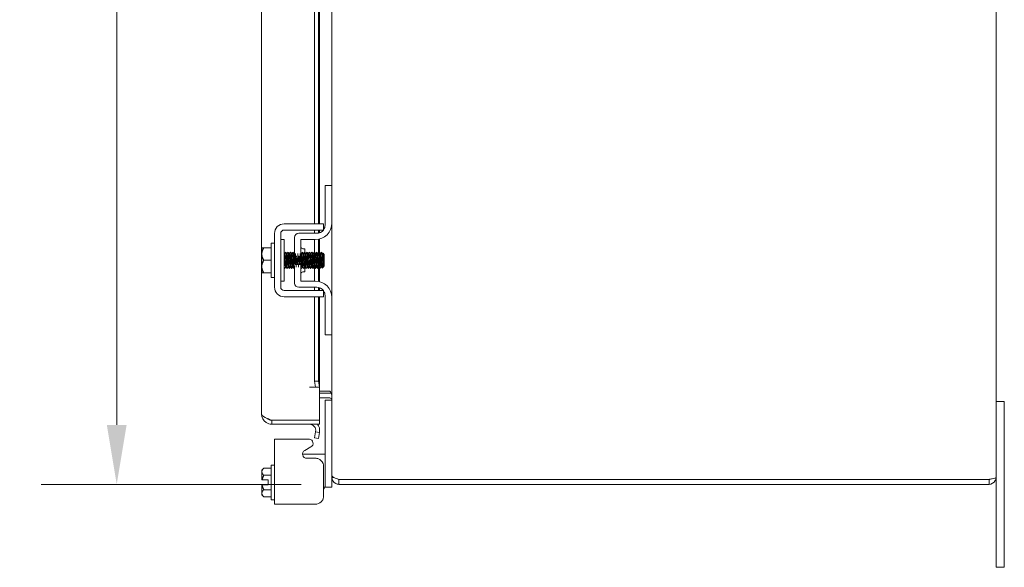
# Model space of a CAD drawing. Units: inches. Extents: x 5 to 150, y 5 to 93.
# Drawn here: x 73 to 88, y 45 to 54 of the extents above; entities that cross this region are included whole.
import ezdxf

# ---------------------------------------------------------------- set-up
doc = ezdxf.new("R2010")
doc.units = ezdxf.units.IN
doc.header["$LTSCALE"] = 9.090909
doc.header["$MEASUREMENT"] = 0
doc.layers.add('Dimension (ANSI)', color=7, linetype='Continuous', lineweight=5)
doc.layers.add('Visible (ANSI)', color=7, linetype='Continuous', lineweight=5)
doc.styles.add('ROMANS', font='romans.shx')
doc.dimstyles.new('Default (ANSI)', dxfattribs={"dimscale": 9.090909, "dimtxt": 0.09, "dimasz": 0.098425, "dimexe": 0.125, "dimexo": 0.0625, "dimgap": 0.031496, "dimtad": 0, "dimtih": 1, "dimtoh": 1, "dimrnd": 1e-08, "dimzin": 0, "dimdsep": 46, "dimtxsty": 'ROMANS', "dimcen": 0.09, "dimdle": 0.393701, "dimclrd": 256, "dimclre": 256, "dimclrt": 256, "dimadec": 0, "dimazin": 0, "dimtfac": 1, "dimtofl": 0, "dimtmove": 0, "dimatfit": 3, "dimfxl": 1, "dimtolj": 1, "dimtzin": 0, "dimlwd": -1, "dimlwe": -1, "dimarcsym": 0})

# ---------------------------------------------------------------- blocks, each defined once
blk = doc.blocks.new('*D28')
at = {"layer": 'Defpoints', "color": 0, "transparency": 16777216}
for p in [(74.198, 62.871), (76.208, 62.871), (77.544, 46.559)]:
    blk.add_point(p, dxfattribs=at)
at = {"layer": 'Dimension (ANSI)', "transparency": 16777216}
for p, q in [((75.64, 62.871), (73.062, 62.871)), ((74.198, 61.977), (74.198, 55.411)), ((74.198, 47.454), (74.198, 54.02)), ((76.976, 46.559), (73.062, 46.559))]:
    blk.add_line(p, q, dxfattribs=at)
for points in [[(74.049, 61.977), (74.347, 61.977), (74.198, 62.871)], [(74.049, 47.454), (74.347, 47.454), (74.198, 46.559)]]:
    blk.add_solid(points, dxfattribs=at)
at = {"layer": 'Dimension (ANSI)', "transparency": 16777216, "insert": (72.737, 55.124), "char_height": 0.8182, "attachment_point": 1, "style": 'ROMANS'}
blk.add_mtext('\\A1;16.31', dxfattribs=at)

msp = doc.modelspace()

# ---------------------------------------------------------------- linework, layer by layer
at = {"layer": 'Visible (ANSI)'}
for p, q in [((87.4388, 70.4537), (87.4388, 46.6642)), ((76.3789, 47.6179), (76.3789, 62.4321)), ((77.177, 50.4839), (77.177, 58.0089)), ((77.2351, 50.4839), (77.2351, 58.0089)), ((77.2539, 58.0089), (77.2539, 50.4839)), ((77.4388, 51.0589), (77.4388, 57.4339)), ((77.4388, 51.0589), (77.3348, 51.0589)), ((77.3348, 51.0289), (77.3348, 51.0589)), ((77.3348, 50.4654), (77.3348, 51.0289)), ((77.4388, 51.0589), (77.4388, 51.0289)), ((77.4388, 51.0289), (77.4388, 50.4964)), ((76.7206, 50.4839), (77.1878, 50.4839)), ((77.3138, 50.3899), (77.3138, 50.4839)), ((77.4388, 49.3714), (77.4388, 50.4964)), ((76.5736, 49.5309), (76.5736, 50.3369)), ((76.6676, 49.5309), (76.6676, 50.3369)), ((76.7206, 50.3899), (77.1878, 50.3899)), ((76.8758, 50.2779), (76.8758, 50.0031)), ((77.2098, 50.3404), (76.9383, 50.3404)), ((77.177, 50.3404), (77.177, 50.3899)), ((77.2351, 50.343), (77.2351, 50.3899)), ((77.2539, 50.3899), (77.2539, 50.3485)), ((76.3836, 50.1176), (76.3836, 50.0277)), ((76.4126, 50.1214), (76.5236, 50.1214)), ((76.5236, 49.6739), (76.5236, 50.1939)), ((76.5236, 50.1939), (76.5736, 50.1939)), ((76.7176, 50.2464), (76.6676, 50.2464)), ((76.7176, 49.6214), (76.7176, 50.2464)), ((76.9698, 50.0187), (76.9698, 50.2464)), ((76.9698, 50.2464), (77.1888, 50.2464)), ((77.177, 50.0504), (77.177, 50.2464)), ((77.2351, 50.0452), (77.2351, 50.2508)), ((77.2539, 50.2551), (77.2539, 50.041)), ((76.3836, 50.0277), (76.3836, 49.8402)), ((76.7284, 50.0332), (76.7227, 50.0332)), ((76.7641, 50.0332), (76.7584, 50.0332)), ((76.7998, 50.0332), (76.7941, 50.0332)), ((76.8355, 50.0332), (76.8298, 50.0332)), ((76.8712, 50.0332), (76.8655, 50.0332)), ((76.9784, 50.0332), (76.9727, 50.0332)), ((77.0011, 50.1089), (77.0323, 50.1089)), ((77.0141, 50.0332), (77.0084, 50.0332)), ((77.0323, 50.1089), (77.0323, 50.0536)), ((77.0498, 50.0332), (77.0441, 50.0332)), ((77.0855, 50.0332), (77.0798, 50.0332)), ((77.1212, 50.0332), (77.1155, 50.0332)), ((77.1569, 50.0332), (77.1513, 50.0332)), ((77.1926, 50.0332), (77.187, 50.0332)), ((77.2284, 50.0332), (77.2227, 50.0332)), ((77.2641, 50.0332), (77.2584, 50.0332)), ((77.2998, 50.0332), (77.2941, 50.0332)), ((77.3236, 50.0239), (77.3051, 50.0424)), ((77.3236, 49.8439), (77.3236, 50.0239)), ((76.3836, 49.8402), (76.3836, 49.7502)), ((76.4126, 49.9339), (76.5236, 49.9339)), ((76.7459, 49.8347), (76.7403, 49.8347)), ((76.7816, 49.8347), (76.776, 49.8347)), ((76.8174, 49.8347), (76.8117, 49.8347)), ((76.8531, 49.8347), (76.8474, 49.8347)), ((76.8758, 49.8573), (76.8758, 49.5899)), ((76.9698, 49.6214), (76.9698, 49.8356)), ((76.9959, 49.8347), (76.9903, 49.8347)), ((77.0316, 49.8347), (77.026, 49.8347)), ((77.0323, 49.8337), (77.0323, 49.7589)), ((77.0674, 49.8347), (77.0617, 49.8347)), ((77.1031, 49.8347), (77.0974, 49.8347)), ((77.1388, 49.8347), (77.1331, 49.8347)), ((77.1745, 49.8347), (77.1688, 49.8347)), ((77.177, 49.6214), (77.177, 49.8305)), ((77.2102, 49.8347), (77.2045, 49.8347)), ((77.2351, 49.6171), (77.2351, 49.8253)), ((77.2459, 49.8347), (77.2403, 49.8347)), ((77.2539, 49.821), (77.2539, 49.6128)), ((77.2816, 49.8347), (77.276, 49.8347)), ((77.308, 49.8284), (77.2938, 49.8141)), ((77.312, 49.8347), (77.3093, 49.8301)), ((77.3144, 49.8347), (77.3117, 49.8347)), ((77.3144, 49.8507), (77.3144, 49.8347)), ((77.3236, 49.8439), (77.3144, 49.8347)), ((76.4126, 49.7464), (76.5236, 49.7464)), ((76.5236, 49.6739), (76.5736, 49.6739)), ((77.0011, 49.7589), (77.0323, 49.7589)), ((76.7176, 49.6214), (76.6676, 49.6214)), ((77.2098, 49.5274), (76.9383, 49.5274)), ((77.1888, 49.6214), (76.9698, 49.6214)), ((77.177, 49.4779), (77.177, 49.5274)), ((77.2351, 49.4779), (77.2351, 49.5248)), ((77.1878, 49.4779), (76.7206, 49.4779)), ((77.1878, 49.3839), (76.7206, 49.3839)), ((77.177, 48.1149), (77.177, 49.3839)), ((77.2351, 48.1149), (77.2351, 49.3839)), ((77.2539, 49.5194), (77.2539, 49.4779)), ((77.2539, 49.3839), (77.2539, 48.0249)), ((77.3138, 49.3839), (77.3138, 49.4779)), ((77.3348, 48.8389), (77.3348, 49.4024)), ((77.4388, 49.3714), (77.4388, 48.8389)), ((77.3348, 48.8089), (77.3348, 48.8389)), ((77.3348, 48.8089), (77.4388, 48.8089)), ((77.4388, 48.8389), (77.4388, 48.8089)), ((77.4388, 46.6903), (77.4388, 48.8089)), ((77.2351, 48.1149), (77.177, 48.1149)), ((77.177, 48.1149), (77.1926, 48.0249)), ((77.2507, 48.0249), (77.2351, 48.1149)), ((77.1009, 48.0249), (77.1011, 48.0249)), ((77.1009, 48.0247), (77.1009, 48.0249)), ((77.2539, 48.0247), (77.1009, 48.0247)), ((77.1926, 48.0249), (77.1011, 48.0249)), ((77.1926, 48.0249), (77.2507, 48.0249)), ((77.2516, 48.0249), (77.2507, 48.0249)), ((77.2516, 48.0249), (77.2539, 48.0249)), ((77.2539, 48.0247), (77.2539, 47.5249)), ((77.4075, 47.9601), (77.2539, 47.9601)), ((77.4075, 47.9339), (77.2539, 47.9339)), ((77.4075, 47.8599), (77.2539, 47.8599)), ((77.3348, 47.7987), (77.3348, 47.8287)), ((77.4388, 47.8287), (77.3348, 47.8287)), ((77.3348, 46.5457), (77.3348, 47.7987)), ((87.5638, 47.8089), (87.4388, 47.8089)), ((87.5638, 47.8089), (87.5638, 47.5589)), ((77.2539, 47.5249), (76.5316, 47.5249)), ((76.5316, 47.5242), (77.2539, 47.5242)), ((76.5316, 47.5242), (76.5316, 47.4652)), ((76.5316, 47.4652), (77.2539, 47.4652)), ((77.2539, 47.5242), (77.2539, 47.4652)), ((87.5638, 45.5589), (87.5638, 47.5589)), ((77.1926, 47.3503), (77.177, 47.2616)), ((77.1926, 47.3503), (77.1935, 47.3552)), ((77.2507, 47.34), (77.1926, 47.3503)), ((77.2351, 47.2514), (77.2507, 47.34)), ((77.2507, 47.34), (77.2516, 47.3449)), ((76.5736, 47.2401), (76.5736, 46.2602)), ((76.5736, 47.2401), (76.7206, 47.2401)), ((77.0987, 47.2401), (76.7206, 47.2401)), ((77.177, 47.2616), (77.2351, 47.2514)), ((77.2098, 47.0157), (76.9971, 47.0157)), ((77.0296, 47.0702), (77.1227, 47.1226)), ((77.3348, 47.0157), (77.2098, 47.0157)), ((77.1878, 46.9523), (77.0606, 46.9523)), ((76.3836, 46.7744), (76.4126, 46.8034)), ((76.3836, 46.7744), (76.3836, 46.7492)), ((76.3836, 46.7492), (76.3836, 46.6244)), ((76.4126, 46.8034), (76.5236, 46.8034)), ((76.5236, 46.3269), (76.5236, 46.8469)), ((76.5236, 46.8469), (76.5736, 46.8469)), ((77.3138, 46.3862), (77.3138, 46.8263)), ((76.4786, 46.6244), (76.3873, 46.6244)), ((76.4126, 46.6951), (76.5236, 46.6951)), ((76.4786, 46.5494), (76.4786, 46.6244)), ((77.4388, 46.6903), (77.4388, 46.6642)), ((77.4652, 46.6642), (77.4388, 46.6642)), ((77.4388, 46.5457), (77.4388, 46.6642)), ((87.3335, 46.6336), (77.544, 46.6336)), ((87.3335, 46.6329), (77.544, 46.6329)), ((77.544, 46.6329), (77.544, 46.5589)), ((77.544, 46.5589), (87.3335, 46.5589)), ((87.3335, 46.6329), (87.3335, 46.5589)), ((87.4388, 46.6642), (87.4388, 45.5589)), ((76.3836, 46.5494), (76.3836, 46.4245)), ((76.3836, 46.4245), (76.3836, 46.3994)), ((76.4786, 46.5494), (76.3873, 46.5494)), ((76.4126, 46.4786), (76.5236, 46.4786)), ((77.3138, 46.5157), (77.3348, 46.5157)), ((77.3236, 46.4969), (77.3138, 46.487)), ((77.3236, 46.4969), (77.3236, 46.5157)), ((77.3348, 46.5157), (77.3348, 46.5457)), ((77.3348, 46.5157), (77.4388, 46.5157)), ((77.4388, 46.5457), (77.4388, 46.5157)), ((76.3836, 46.3994), (76.4126, 46.3703)), ((76.4126, 46.3703), (76.5236, 46.3703)), ((76.5236, 46.3269), (76.5736, 46.3269)), ((76.7206, 46.2602), (76.5736, 46.2602)), ((76.7206, 46.2602), (77.1878, 46.2602)), ((87.4388, 45.3089), (87.4388, 45.5589)), ((87.5638, 45.5589), (87.5638, 45.3089)), ((87.4388, 45.3089), (87.5638, 45.3089))]:
    msp.add_line(p, q, dxfattribs=at)
for centre, radius, start, end in [((76.7206, 50.3369), 0.147, 90, 180), ((77.1888, 50.4964), 0.25, 270, 0), ((77.2098, 50.4654), 0.125, 326.30474, 0), ((76.7206, 50.3369), 0.053, 90, 180), ((76.9383, 50.2779), 0.0625, 90, 180), ((77.2098, 50.4654), 0.125, 270, 322.84308), ((77.0011, 50.1402), 0.0313, 180, 270), ((77.0011, 49.7276), 0.0313, 90, 180), ((76.7206, 49.5309), 0.147, 180, 270), ((76.7206, 49.5309), 0.053, 180, 270), ((76.9383, 49.5899), 0.0625, 180, 270), ((77.1888, 49.3714), 0.25, 0, 90), ((77.2098, 49.4024), 0.125, 37.15692, 90), ((77.2098, 49.4024), 0.125, 0, 33.69526), ((77.4075, 47.8287), 0.1052, 78.30425, 90), ((77.1011, 47.3714), 0.0937, 350, 90), ((77.1011, 47.3714), 0.1527, 350, 37.861), ((77.0917, 47.1775), 0.063, 299.43353, 83.5908)]:
    msp.add_arc(centre, radius, start, end, dxfattribs=at)
for points, knots in [([(77.1878, 50.4839), (77.2228, 50.4839), (77.2525, 50.4839), (77.2769, 50.4839), (77.2829, 50.4839), (77.2884, 50.4839), (77.293, 50.4839), (77.2976, 50.4839), (77.3015, 50.4839), (77.3045, 50.4839), (77.3107, 50.4839), (77.3138, 50.4839), (77.3138, 50.4839)], [0, 0, 0, 0, 0.5, 0.5, 0.5, 0.625, 0.625, 0.625, 0.75, 0.75, 0.75, 1, 1, 1, 1]), ([(77.1878, 50.3899), (77.1966, 50.3899), (77.2055, 50.3899), (77.2225, 50.3899), (77.2306, 50.3899), (77.2563, 50.3899), (77.2694, 50.3899), (77.2876, 50.3899), (77.2974, 50.3899), (77.3109, 50.3899), (77.3138, 50.3899), (77.3138, 50.3899)], [-0.54284788, -0.54284788, -0.54284788, -0.54284788, -0.47654002, -0.47654002, -0.4129835, -0.4129835, -0.26666319, -0.26666319, -0.12744331, -0.12744331, -0.00000035, -0.00000035, -0.00000035, -0.00000035]), ([(76.7403, 49.8348), (76.74, 49.8347), (76.7398, 49.835), (76.7395, 49.8355), (76.7374, 49.8402), (76.7353, 49.8668), (76.7332, 49.9016), (76.7311, 49.9363), (76.729, 49.9775), (76.7269, 50.0037), (76.7256, 50.02), (76.7243, 50.0299), (76.723, 50.0323)], [108.3849465, 108.3849465, 108.3849465, 108.3849465, 108.5122157, 108.5122157, 108.5122157, 109.6235301, 109.6235301, 109.6235301, 110.7348444, 110.7348444, 110.7348444, 111.4276428, 111.4276428, 111.4276428, 111.4276428]), ([(76.7457, 49.8352), (76.7436, 49.8388), (76.7416, 49.8628), (76.7395, 49.8956), (76.7374, 49.9295), (76.7353, 49.9712), (76.7332, 49.999), (76.7316, 50.0204), (76.73, 50.0327), (76.7284, 50.033)], [108.483843, 108.483843, 108.483843, 108.483843, 109.5594133, 109.5594133, 109.5594133, 110.6707276, 110.6707276, 110.6707276, 111.5265392, 111.5265392, 111.5265392, 111.5265392]), ([(76.7428, 50.0582), (76.744, 50.0601), (76.7452, 50.0542), (76.7464, 50.0406), (76.7483, 50.0178), (76.7503, 49.9743), (76.7523, 49.9306), (76.7543, 49.8869), (76.7563, 49.8447), (76.7583, 49.8239), (76.7594, 49.8126), (76.7605, 49.8079), (76.7615, 49.8097)], [-111.6051382, -111.6051382, -111.6051382, -111.6051382, -110.978055, -110.978055, -110.978055, -109.9290799, -109.9290799, -109.9290799, -108.8801048, -108.8801048, -108.8801048, -108.3063475, -108.3063475, -108.3063475, -108.3063475]), ([(76.776, 49.8349), (76.7744, 49.8352), (76.7727, 49.8474), (76.7711, 49.8687), (76.769, 49.8964), (76.7669, 49.9381), (76.7648, 49.9721), (76.7628, 50.005), (76.7607, 50.0291), (76.7587, 50.0327)], [102.1017612, 102.1017612, 102.1017612, 102.1017612, 102.955644, 102.955644, 102.955644, 104.0669583, 104.0669583, 104.0669583, 105.1444575, 105.1444575, 105.1444575, 105.1444575]), ([(76.7814, 49.8355), (76.7801, 49.8379), (76.7787, 49.8478), (76.7774, 49.8641), (76.7753, 49.8902), (76.7732, 49.9313), (76.7711, 49.9661), (76.769, 50.0009), (76.7669, 50.0276), (76.7648, 50.0323), (76.7646, 50.0329), (76.7643, 50.0331), (76.7641, 50.0331)], [102.2006577, 102.2006577, 102.2006577, 102.2006577, 102.8915272, 102.8915272, 102.8915272, 104.0028415, 104.0028415, 104.0028415, 105.1141559, 105.1141559, 105.1141559, 105.2433539, 105.2433539, 105.2433539, 105.2433539]), ([(76.7785, 50.0582), (76.7797, 50.0602), (76.7809, 50.054), (76.7821, 50.0399), (76.7841, 50.0167), (76.7861, 49.9729), (76.7881, 49.9293), (76.7901, 49.8856), (76.7921, 49.8437), (76.7941, 49.8233), (76.7951, 49.8124), (76.7962, 49.8079), (76.7973, 49.8097)], [-105.3219529, -105.3219529, -105.3219529, -105.3219529, -104.6842045, -104.6842045, -104.6842045, -103.6352294, -103.6352294, -103.6352294, -102.5862543, -102.5862543, -102.5862543, -102.0231622, -102.0231622, -102.0231622, -102.0231622]), ([(76.8117, 49.8351), (76.8108, 49.835), (76.8099, 49.8384), (76.809, 49.8454), (76.8069, 49.862), (76.8048, 49.8981), (76.8027, 49.9349), (76.8006, 49.9717), (76.7985, 50.0073), (76.7964, 50.0233), (76.7957, 50.0283), (76.7951, 50.0313), (76.7944, 50.0324)], [95.8185759, 95.8185759, 95.8185759, 95.8185759, 96.2877578, 96.2877578, 96.2877578, 97.3990722, 97.3990722, 97.3990722, 98.5103865, 98.5103865, 98.5103865, 98.8612722, 98.8612722, 98.8612722, 98.8612722]), ([(76.8171, 49.8354), (76.8165, 49.8363), (76.8159, 49.8387), (76.8153, 49.8427), (76.8132, 49.8572), (76.8111, 49.8918), (76.809, 49.9285), (76.8069, 49.9652), (76.8048, 50.0023), (76.8027, 50.0203), (76.8017, 50.0287), (76.8008, 50.0328), (76.7998, 50.0328)], [95.9174724, 95.9174724, 95.9174724, 95.9174724, 96.223641, 96.223641, 96.223641, 97.3349554, 97.3349554, 97.3349554, 98.4462697, 98.4462697, 98.4462697, 98.9601686, 98.9601686, 98.9601686, 98.9601686]), ([(76.8142, 50.0582), (76.8154, 50.0602), (76.8167, 50.0538), (76.8179, 50.0392), (76.8199, 50.0156), (76.8219, 49.9716), (76.8239, 49.9279), (76.8259, 49.8843), (76.8278, 49.8426), (76.8298, 49.8227), (76.8309, 49.8122), (76.8319, 49.8079), (76.833, 49.8097)], [-99.0387676, -99.0387676, -99.0387676, -99.0387676, -98.390354, -98.390354, -98.390354, -97.3413789, -97.3413789, -97.3413789, -96.2924038, -96.2924038, -96.2924038, -95.7399769, -95.7399769, -95.7399769, -95.7399769]), ([(76.8474, 49.8347), (76.8472, 49.8347), (76.8471, 49.8348), (76.8469, 49.8351), (76.8448, 49.8382), (76.8427, 49.8634), (76.8406, 49.8976), (76.8385, 49.9318), (76.8364, 49.9733), (76.8343, 50.0006), (76.8329, 50.0186), (76.8315, 50.0298), (76.8301, 50.0324)], [89.5353906, 89.5353906, 89.5353906, 89.5353906, 89.6198717, 89.6198717, 89.6198717, 90.7311861, 90.7311861, 90.7311861, 91.8425004, 91.8425004, 91.8425004, 92.5780869, 92.5780869, 92.5780869, 92.5780869]), ([(76.8528, 49.8352), (76.8508, 49.8388), (76.8489, 49.8608), (76.8469, 49.8917), (76.8448, 49.925), (76.8427, 49.967), (76.8406, 49.9957), (76.8389, 50.019), (76.8372, 50.0327), (76.8355, 50.033)], [89.6342871, 89.6342871, 89.6342871, 89.6342871, 90.6670693, 90.6670693, 90.6670693, 91.7783836, 91.7783836, 91.7783836, 92.6769833, 92.6769833, 92.6769833, 92.6769833]), ([(76.8499, 50.0582), (76.8512, 50.0602), (76.8524, 50.0535), (76.8537, 50.0385), (76.8557, 50.0145), (76.8577, 49.9702), (76.8596, 49.9266), (76.8616, 49.883), (76.8636, 49.8416), (76.8656, 49.8221), (76.8666, 49.812), (76.8677, 49.808), (76.8687, 49.8097)], [-92.7555823, -92.7555823, -92.7555823, -92.7555823, -92.0965035, -92.0965035, -92.0965035, -91.0475284, -91.0475284, -91.0475284, -89.9985534, -89.9985534, -89.9985534, -89.4567916, -89.4567916, -89.4567916, -89.4567916]), ([(76.8786, 49.8648), (76.8786, 49.8651), (76.8785, 49.8653), (76.8785, 49.8656), (76.8764, 49.8922), (76.8743, 49.9336), (76.8722, 49.9681), (76.8701, 50.0026), (76.868, 50.0286), (76.8659, 50.0326), (76.8659, 50.0326), (76.8658, 50.0326), (76.8658, 50.0327)], [84.052057, 84.052057, 84.052057, 84.052057, 84.0633, 84.0633, 84.0633, 85.1746143, 85.1746143, 85.1746143, 86.2859287, 86.2859287, 86.2859287, 86.2949015, 86.2949015, 86.2949015, 86.2949015]), ([(76.8758, 50.0029), (76.8746, 50.0177), (76.8734, 50.0281), (76.8722, 50.0317), (76.8719, 50.0327), (76.8715, 50.0331), (76.8712, 50.0331)], [85.59535525, 85.59535525, 85.59535525, 85.59535525, 86.22181188, 86.22181188, 86.22181188, 86.39379797, 86.39379797, 86.39379797, 86.39379797]), ([(76.8845, 49.8648), (76.8825, 49.89), (76.8805, 49.9285), (76.8785, 49.9621), (76.8776, 49.9774), (76.8767, 49.9914), (76.8758, 50.0028)], [84.052057, 84.052057, 84.052057, 84.052057, 85.1104975, 85.1104975, 85.1104975, 85.5939463, 85.5939463, 85.5939463, 85.5939463]), ([(76.8895, 50.0367), (76.8915, 50.0121), (76.8935, 49.9683), (76.8954, 49.9253), (76.8971, 49.888), (76.8988, 49.8527), (76.9005, 49.8312)], [-85.7880736, -85.7880736, -85.7880736, -85.7880736, -84.7536779, -84.7536779, -84.7536779, -83.8579297, -83.8579297, -83.8579297, -83.8579297]), ([(76.9143, 49.865), (76.9129, 49.8826), (76.9115, 49.9063), (76.9101, 49.9307), (76.9086, 49.9572), (76.907, 49.9837), (76.9055, 50.0029)], [77.7688717, 77.7688717, 77.7688717, 77.7688717, 78.5067282, 78.5067282, 78.5067282, 79.310761, 79.310761, 79.310761, 79.310761]), ([(76.9202, 49.865), (76.919, 49.8811), (76.9177, 49.9021), (76.9164, 49.9243), (76.9148, 49.9529), (76.9131, 49.9822), (76.9115, 50.003)], [77.7688717, 77.7688717, 77.7688717, 77.7688717, 78.4426114, 78.4426114, 78.4426114, 79.310761, 79.310761, 79.310761, 79.310761]), ([(76.9253, 50.0367), (76.9272, 50.0119), (76.9292, 49.9673), (76.9312, 49.9239), (76.9329, 49.8872), (76.9345, 49.8524), (76.9362, 49.8312)], [-79.5048883, -79.5048883, -79.5048883, -79.5048883, -78.4598275, -78.4598275, -78.4598275, -77.5747444, -77.5747444, -77.5747444, -77.5747444]), ([(76.95, 49.865), (76.9493, 49.8733), (76.9487, 49.883), (76.948, 49.8937), (76.9459, 49.9273), (76.9438, 49.9691), (76.9417, 49.9974), (76.9415, 49.9993), (76.9414, 50.0012), (76.9412, 50.0031)], [71.4856864, 71.4856864, 71.4856864, 71.4856864, 71.8388421, 71.8388421, 71.8388421, 72.9501565, 72.9501565, 72.9501565, 73.0275757, 73.0275757, 73.0275757, 73.0275757]), ([(76.956, 49.865), (76.9554, 49.8718), (76.9549, 49.8795), (76.9543, 49.8879), (76.9522, 49.9205), (76.9501, 49.9626), (76.948, 49.9923), (76.9477, 49.9961), (76.9475, 49.9997), (76.9472, 50.003)], [71.4856864, 71.4856864, 71.4856864, 71.4856864, 71.7747253, 71.7747253, 71.7747253, 72.8860397, 72.8860397, 72.8860397, 73.0275757, 73.0275757, 73.0275757, 73.0275757]), ([(76.961, 50.0367), (76.961, 50.0365), (76.961, 50.0364), (76.961, 50.0362), (76.963, 50.0111), (76.965, 49.9661), (76.967, 49.9226), (76.969, 49.8791), (76.9709, 49.8386), (76.9729, 49.8204), (76.9739, 49.8115), (76.9749, 49.808), (76.9758, 49.8097)], [-73.221703, -73.221703, -73.221703, -73.221703, -73.214952, -73.214952, -73.214952, -72.165977, -72.165977, -72.165977, -71.1170019, -71.1170019, -71.1170019, -70.6072357, -70.6072357, -70.6072357, -70.6072357]), ([(76.9903, 49.835), (76.9888, 49.8352), (76.9873, 49.8449), (76.9859, 49.8626), (76.9838, 49.8881), (76.9817, 49.9291), (76.9796, 49.9641), (76.9775, 49.9991), (76.9754, 50.0265), (76.9733, 50.032), (76.9732, 50.0323), (76.9731, 50.0325), (76.973, 50.0327)], [64.4026494, 64.4026494, 64.4026494, 64.4026494, 65.170956, 65.170956, 65.170956, 66.2822704, 66.2822704, 66.2822704, 67.3935847, 67.3935847, 67.3935847, 67.4453456, 67.4453456, 67.4453456, 67.4453456]), ([(76.9957, 49.8356), (76.9945, 49.8376), (76.9934, 49.8453), (76.9922, 49.8583), (76.9901, 49.8821), (76.988, 49.9223), (76.9859, 49.958), (76.9838, 49.9936), (76.9817, 50.023), (76.9796, 50.0309), (76.9792, 50.0324), (76.9788, 50.0331), (76.9784, 50.033)], [64.5015458, 64.5015458, 64.5015458, 64.5015458, 65.1068392, 65.1068392, 65.1068392, 66.2181536, 66.2181536, 66.2181536, 67.3294679, 67.3294679, 67.3294679, 67.5442421, 67.5442421, 67.5442421, 67.5442421]), ([(76.9928, 50.0582), (76.9941, 50.0603), (76.9954, 50.0525), (76.9968, 50.0354), (76.9988, 50.0099), (77.0008, 49.9648), (77.0027, 49.9213), (77.0047, 49.8778), (77.0067, 49.8377), (77.0087, 49.8198), (77.0096, 49.8113), (77.0106, 49.808), (77.0115, 49.8097)], [-67.6228411, -67.6228411, -67.6228411, -67.6228411, -66.9211015, -66.9211015, -66.9211015, -65.8721265, -65.8721265, -65.8721265, -64.8231514, -64.8231514, -64.8231514, -64.3240504, -64.3240504, -64.3240504, -64.3240504]), ([(77.026, 49.835), (77.0252, 49.8349), (77.0245, 49.8372), (77.0238, 49.8419), (77.0217, 49.8557), (77.0196, 49.8898), (77.0175, 49.9264), (77.0154, 49.9631), (77.0133, 50.0005), (77.0112, 50.0193), (77.0103, 50.0266), (77.0095, 50.031), (77.0087, 50.0323)], [58.1194641, 58.1194641, 58.1194641, 58.1194641, 58.5030699, 58.5030699, 58.5030699, 59.6143842, 59.6143842, 59.6143842, 60.7256986, 60.7256986, 60.7256986, 61.1621603, 61.1621603, 61.1621603, 61.1621603]), ([(77.0314, 49.8353), (77.0309, 49.836), (77.0305, 49.8374), (77.0301, 49.8397), (77.028, 49.8513), (77.0259, 49.8837), (77.0238, 49.9201), (77.0217, 49.9565), (77.0196, 49.9951), (77.0175, 50.0159), (77.0163, 50.027), (77.0152, 50.0327), (77.0141, 50.0328)], [58.2183605, 58.2183605, 58.2183605, 58.2183605, 58.4389531, 58.4389531, 58.4389531, 59.5502674, 59.5502674, 59.5502674, 60.6615818, 60.6615818, 60.6615818, 61.2610567, 61.2610567, 61.2610567, 61.2610567]), ([(77.0285, 50.0583), (77.0299, 50.0604), (77.0312, 50.0522), (77.0326, 50.0347), (77.0345, 50.0088), (77.0365, 49.9634), (77.0385, 49.92), (77.0405, 49.8765), (77.0425, 49.8367), (77.0445, 49.8193), (77.0454, 49.8112), (77.0463, 49.8081), (77.0473, 49.8097)], [-61.3396558, -61.3396558, -61.3396558, -61.3396558, -60.6272511, -60.6272511, -60.6272511, -59.578276, -59.578276, -59.578276, -58.5293009, -58.5293009, -58.5293009, -58.0408651, -58.0408651, -58.0408651, -58.0408651]), ([(77.0617, 49.8347), (77.0596, 49.8347), (77.0575, 49.8569), (77.0554, 49.8898), (77.0533, 49.9228), (77.0512, 49.9648), (77.0491, 49.994), (77.0475, 50.0157), (77.046, 50.0295), (77.0444, 50.0325)], [51.8362788, 51.8362788, 51.8362788, 51.8362788, 52.9464981, 52.9464981, 52.9464981, 54.0578125, 54.0578125, 54.0578125, 54.878975, 54.878975, 54.878975, 54.878975]), ([(77.0671, 49.8353), (77.0653, 49.8387), (77.0635, 49.8571), (77.0617, 49.8842), (77.0596, 49.916), (77.0575, 49.9582), (77.0554, 49.9889), (77.0535, 50.016), (77.0516, 50.0328), (77.0498, 50.0331)], [51.9351752, 51.9351752, 51.9351752, 51.9351752, 52.8823813, 52.8823813, 52.8823813, 53.9936957, 53.9936957, 53.9936957, 54.9778714, 54.9778714, 54.9778714, 54.9778714]), ([(77.0642, 50.0583), (77.0656, 50.0604), (77.067, 50.052), (77.0683, 50.0339), (77.0703, 50.0076), (77.0723, 49.962), (77.0743, 49.9186), (77.0763, 49.8753), (77.0783, 49.8357), (77.0803, 49.8188), (77.0812, 49.811), (77.0821, 49.8081), (77.083, 49.8097)], [-55.0564705, -55.0564705, -55.0564705, -55.0564705, -54.3334006, -54.3334006, -54.3334006, -53.2844255, -53.2844255, -53.2844255, -52.2354504, -52.2354504, -52.2354504, -51.7576798, -51.7576798, -51.7576798, -51.7576798]), ([(77.0974, 49.835), (77.096, 49.8352), (77.0947, 49.8438), (77.0933, 49.8597), (77.0912, 49.8841), (77.0891, 49.9246), (77.087, 49.96), (77.0849, 49.9955), (77.0828, 50.0242), (77.0806, 50.0313), (77.0805, 50.0319), (77.0803, 50.0324), (77.0801, 50.0326)], [45.5530935, 45.5530935, 45.5530935, 45.5530935, 46.278612, 46.278612, 46.278612, 47.3899264, 47.3899264, 47.3899264, 48.5012407, 48.5012407, 48.5012407, 48.5957897, 48.5957897, 48.5957897, 48.5957897]), ([(77.1028, 49.8356), (77.1017, 49.8374), (77.1007, 49.8442), (77.0996, 49.8556), (77.0975, 49.8782), (77.0954, 49.9178), (77.0933, 49.9538), (77.0912, 49.9898), (77.0891, 50.0205), (77.087, 50.0299), (77.0865, 50.0321), (77.086, 50.0331), (77.0855, 50.033)], [45.6519899, 45.6519899, 45.6519899, 45.6519899, 46.2144952, 46.2144952, 46.2144952, 47.3258096, 47.3258096, 47.3258096, 48.4371239, 48.4371239, 48.4371239, 48.6946861, 48.6946861, 48.6946861, 48.6946861]), ([(77.0999, 50.0583), (77.1013, 50.0604), (77.1027, 50.0517), (77.1041, 50.0331), (77.1061, 50.0064), (77.1081, 49.9606), (77.1101, 49.9173), (77.1121, 49.874), (77.114, 49.8348), (77.116, 49.8182), (77.1169, 49.8109), (77.1178, 49.8081), (77.1187, 49.8097)], [-48.7732851, -48.7732851, -48.7732851, -48.7732851, -48.0395501, -48.0395501, -48.0395501, -46.990575, -46.990575, -46.990575, -45.9415999, -45.9415999, -45.9415999, -45.4744945, -45.4744945, -45.4744945, -45.4744945]), ([(77.1331, 49.835), (77.1325, 49.8349), (77.1318, 49.8366), (77.1312, 49.8404), (77.1291, 49.8527), (77.127, 49.8857), (77.1249, 49.9222), (77.1228, 49.9587), (77.1207, 49.9969), (77.1185, 50.017), (77.1176, 50.0257), (77.1167, 50.0308), (77.1158, 50.0323)], [39.2699082, 39.2699082, 39.2699082, 39.2699082, 39.6107259, 39.6107259, 39.6107259, 40.7220403, 40.7220403, 40.7220403, 41.8333546, 41.8333546, 41.8333546, 42.3126044, 42.3126044, 42.3126044, 42.3126044]), ([(77.1385, 49.8353), (77.1382, 49.8358), (77.1378, 49.8369), (77.1375, 49.8385), (77.1354, 49.8485), (77.1333, 49.8798), (77.1312, 49.9159), (77.1291, 49.952), (77.127, 49.9914), (77.1249, 50.0134), (77.1236, 50.0261), (77.1224, 50.0327), (77.1212, 50.0328)], [39.3688046, 39.3688046, 39.3688046, 39.3688046, 39.5466091, 39.5466091, 39.5466091, 40.6579235, 40.6579235, 40.6579235, 41.7692378, 41.7692378, 41.7692378, 42.4115008, 42.4115008, 42.4115008, 42.4115008]), ([(77.1356, 50.0583), (77.1371, 50.0605), (77.1385, 50.0514), (77.1399, 50.0322), (77.1419, 50.0052), (77.1439, 49.9593), (77.1458, 49.916), (77.1478, 49.8727), (77.1498, 49.8339), (77.1518, 49.8177), (77.1527, 49.8107), (77.1535, 49.8081), (77.1544, 49.8097)], [-42.4900998, -42.4900998, -42.4900998, -42.4900998, -41.7456996, -41.7456996, -41.7456996, -40.6967245, -40.6967245, -40.6967245, -39.6477494, -39.6477494, -39.6477494, -39.1913092, -39.1913092, -39.1913092, -39.1913092]), ([(77.1688, 49.8347), (77.1668, 49.8348), (77.1648, 49.8551), (77.1628, 49.8861), (77.1607, 49.9183), (77.1586, 49.9604), (77.1564, 49.9906), (77.1548, 50.0141), (77.1532, 50.0294), (77.1515, 50.0325)], [32.9867229, 32.9867229, 32.9867229, 32.9867229, 34.0541542, 34.0541542, 34.0541542, 35.1654685, 35.1654685, 35.1654685, 36.0294191, 36.0294191, 36.0294191, 36.0294191]), ([(77.1742, 49.8353), (77.1725, 49.8386), (77.1708, 49.8554), (77.1691, 49.8806), (77.167, 49.9116), (77.1649, 49.9538), (77.1628, 49.9853), (77.1608, 50.0143), (77.1589, 50.0329), (77.1569, 50.0331)], [33.0856193, 33.0856193, 33.0856193, 33.0856193, 33.9900374, 33.9900374, 33.9900374, 35.1013517, 35.1013517, 35.1013517, 36.1283155, 36.1283155, 36.1283155, 36.1283155]), ([(77.1714, 50.0583), (77.1728, 50.0605), (77.1742, 50.0511), (77.1757, 50.0314), (77.1776, 50.004), (77.1796, 49.9579), (77.1816, 49.9147), (77.1836, 49.8715), (77.1856, 49.833), (77.1876, 49.8173), (77.1884, 49.8106), (77.1893, 49.8082), (77.1901, 49.8097)], [-36.2069145, -36.2069145, -36.2069145, -36.2069145, -35.4518491, -35.4518491, -35.4518491, -34.402874, -34.402874, -34.402874, -33.3538989, -33.3538989, -33.3538989, -32.9081238, -32.9081238, -32.9081238, -32.9081238]), ([(77.2045, 49.8351), (77.2033, 49.8352), (77.202, 49.8427), (77.2007, 49.8569), (77.1986, 49.8801), (77.1965, 49.9201), (77.1943, 49.9559), (77.1922, 49.9917), (77.1901, 50.0218), (77.188, 50.0304), (77.1878, 50.0315), (77.1875, 50.0322), (77.1873, 50.0326)], [26.7035376, 26.7035376, 26.7035376, 26.7035376, 27.386268, 27.386268, 27.386268, 28.4975824, 28.4975824, 28.4975824, 29.6088968, 29.6088968, 29.6088968, 29.7462338, 29.7462338, 29.7462338, 29.7462338]), ([(77.2099, 49.8356), (77.209, 49.8372), (77.208, 49.8431), (77.207, 49.8531), (77.2049, 49.8744), (77.2028, 49.9134), (77.2007, 49.9497), (77.1986, 49.9859), (77.1965, 50.0178), (77.1943, 50.0287), (77.1938, 50.0317), (77.1932, 50.033), (77.1926, 50.0329)], [26.802434, 26.802434, 26.802434, 26.802434, 27.3221512, 27.3221512, 27.3221512, 28.4334656, 28.4334656, 28.4334656, 29.54478, 29.54478, 29.54478, 29.8451302, 29.8451302, 29.8451302, 29.8451302]), ([(77.2071, 50.0583), (77.2085, 50.0605), (77.21, 50.0508), (77.2114, 50.0306), (77.2134, 50.0028), (77.2154, 49.9565), (77.2174, 49.9134), (77.2194, 49.8703), (77.2214, 49.832), (77.2234, 49.8168), (77.2242, 49.8105), (77.225, 49.8082), (77.2258, 49.8097)], [-29.9237292, -29.9237292, -29.9237292, -29.9237292, -29.1579986, -29.1579986, -29.1579986, -28.1090235, -28.1090235, -28.1090235, -27.0600484, -27.0600484, -27.0600484, -26.6249385, -26.6249385, -26.6249385, -26.6249385]), ([(77.2403, 49.8349), (77.2397, 49.8348), (77.2391, 49.8362), (77.2386, 49.8391), (77.2365, 49.8499), (77.2344, 49.8817), (77.2322, 49.918), (77.2301, 49.9543), (77.228, 49.9933), (77.2259, 50.0146), (77.2249, 50.0247), (77.224, 50.0306), (77.223, 50.0323)], [20.4203522, 20.4203522, 20.4203522, 20.4203522, 20.7183819, 20.7183819, 20.7183819, 21.8296963, 21.8296963, 21.8296963, 22.9410106, 22.9410106, 22.9410106, 23.4630485, 23.4630485, 23.4630485, 23.4630485]), ([(77.2457, 49.8353), (77.2454, 49.8357), (77.2451, 49.8364), (77.2449, 49.8374), (77.2428, 49.8459), (77.2407, 49.8759), (77.2386, 49.9117), (77.2365, 49.9476), (77.2344, 49.9875), (77.2322, 50.0108), (77.231, 50.0251), (77.2297, 50.0327), (77.2284, 50.0328)], [20.5192487, 20.5192487, 20.5192487, 20.5192487, 20.6542651, 20.6542651, 20.6542651, 21.7655795, 21.7655795, 21.7655795, 22.8768938, 22.8768938, 22.8768938, 23.5619449, 23.5619449, 23.5619449, 23.5619449]), ([(77.2428, 50.0583), (77.2443, 50.0606), (77.2457, 50.0505), (77.2472, 50.0297), (77.2492, 50.0016), (77.2512, 49.9551), (77.2532, 49.912), (77.2552, 49.869), (77.2571, 49.8312), (77.2591, 49.8163), (77.2599, 49.8103), (77.2607, 49.8082), (77.2615, 49.8097)], [-23.6405439, -23.6405439, -23.6405439, -23.6405439, -22.8641481, -22.8641481, -22.8641481, -21.815173, -21.815173, -21.815173, -20.7661979, -20.7661979, -20.7661979, -20.3417532, -20.3417532, -20.3417532, -20.3417532]), ([(77.276, 49.8347), (77.274, 49.835), (77.2721, 49.8534), (77.2702, 49.8824), (77.268, 49.9138), (77.2659, 49.956), (77.2638, 49.9871), (77.2621, 50.0124), (77.2604, 50.0293), (77.2587, 50.0325)], [14.1371669, 14.1371669, 14.1371669, 14.1371669, 15.1618102, 15.1618102, 15.1618102, 16.2731245, 16.2731245, 16.2731245, 17.1798632, 17.1798632, 17.1798632, 17.1798632]), ([(77.2814, 49.8354), (77.2797, 49.8385), (77.2781, 49.8537), (77.2765, 49.8771), (77.2744, 49.9072), (77.2723, 49.9494), (77.2702, 49.9816), (77.2681, 50.0126), (77.2661, 50.033), (77.2641, 50.0332)], [14.2360634, 14.2360634, 14.2360634, 14.2360634, 15.0976934, 15.0976934, 15.0976934, 16.2090077, 16.2090077, 16.2090077, 17.2787596, 17.2787596, 17.2787596, 17.2787596]), ([(77.2785, 50.0583), (77.28, 50.0606), (77.2815, 50.0502), (77.283, 50.0289), (77.2849, 50.0021), (77.2867, 49.9591), (77.2886, 49.9183)], [-17.3573586, -17.3573586, -17.3573586, -17.3573586, -16.5702976, -16.5702976, -16.5702976, -15.5822996, -15.5822996, -15.5822996, -15.5822996]), ([(77.3117, 49.8351), (77.3105, 49.8352), (77.3093, 49.8417), (77.3081, 49.8543), (77.3059, 49.8763), (77.3038, 49.9156), (77.3017, 49.9517), (77.2996, 49.9879), (77.2975, 50.0192), (77.2954, 50.0293), (77.2951, 50.031), (77.2947, 50.032), (77.2944, 50.0326)], [7.8539816, 7.8539816, 7.8539816, 7.8539816, 8.4939241, 8.4939241, 8.4939241, 9.6052384, 9.6052384, 9.6052384, 10.7165528, 10.7165528, 10.7165528, 10.8966779, 10.8966779, 10.8966779, 10.8966779]), ([(77.3144, 49.8507), (77.3123, 49.8707), (77.3102, 49.9089), (77.3081, 49.9455), (77.3059, 49.982), (77.3038, 50.015), (77.3017, 50.0274), (77.3011, 50.0312), (77.3004, 50.033), (77.2998, 50.0329)], [8.4298073, 8.4298073, 8.4298073, 8.4298073, 9.5411216, 9.5411216, 9.5411216, 10.652436, 10.652436, 10.652436, 10.9955743, 10.9955743, 10.9955743, 10.9955743]), ([(77.3144, 49.8507), (77.314, 49.8553), (77.3137, 49.8609), (77.3131, 49.8738), (77.3128, 49.8812), (77.312, 49.9008), (77.3115, 49.9136), (77.3106, 49.9401), (77.3101, 49.9536), (77.3092, 49.9796), (77.3087, 49.9918), (77.3078, 50.0133), (77.3073, 50.0223), (77.3064, 50.0358), (77.3059, 50.0401), (77.3052, 50.0425), (77.305, 50.0426), (77.3048, 50.0423)], [-2.04981082, -2.04981082, -2.04981082, -2.04981082, -1.98146238, -1.98146238, -1.91246078, -1.91246078, -1.8108836, -1.8108836, -1.70793967, -1.70793967, -1.60362934, -1.60362934, -1.49795295, -1.49795295, -1.39091085, -1.39091085, -1.34253161, -1.34253161, -1.34253161, -1.34253161]), ([(76.7176, 49.909), (76.7192, 49.8739), (76.7209, 49.842), (76.7225, 49.8246), (76.7236, 49.8128), (76.7247, 49.8078), (76.7258, 49.8097)], [-116.0378663, -116.0378663, -116.0378663, -116.0378663, -115.1739553, -115.1739553, -115.1739553, -114.5895328, -114.5895328, -114.5895328, -114.5895328]), ([(77.2886, 49.9183), (77.2902, 49.9034), (77.2919, 49.8893), (77.2953, 49.8642), (77.297, 49.8534), (77.3005, 49.8373), (77.3022, 49.8318), (77.3057, 49.8268), (77.3074, 49.8269), (77.3092, 49.83), (77.3093, 49.83), (77.3093, 49.8301)], [-0.55387798, -0.55387798, -0.55387798, -0.55387798, -0.43720506, -0.43720506, -0.32040157, -0.32040157, -0.20860055, -0.20860055, -0.10180069, -0.10180069, -0.0994756, -0.0994756, -0.0994756, -0.0994756]), ([(77.2938, 49.8141), (77.2935, 49.8138), (77.2931, 49.815), (77.2923, 49.8216), (77.2919, 49.8285), (77.2909, 49.8474), (77.2905, 49.8594), (77.2895, 49.8869), (77.2891, 49.9023), (77.2886, 49.9183)], [-0.45132671, -0.45132671, -0.45132671, -0.45132671, -0.36612962, -0.36612962, -0.24544847, -0.24544847, -0.12340517, -0.12340517, 0, 0, 0, 0]), ([(77.3138, 49.4779), (77.3138, 49.4779), (77.313, 49.4779), (77.3096, 49.4779), (77.3071, 49.4779), (77.2958, 49.4779), (77.2843, 49.4779), (77.2634, 49.4779), (77.2507, 49.4779), (77.2209, 49.4779), (77.2046, 49.4779), (77.1878, 49.4779)], [-0.43751489, -0.43751489, -0.43751489, -0.43751489, -0.39254767, -0.39254767, -0.34917353, -0.34917353, -0.2460442, -0.2460442, -0.12792781, -0.12792781, 0, 0, 0, 0]), ([(77.3138, 49.3839), (77.3138, 49.3839), (77.3107, 49.3839), (77.3045, 49.3839), (77.3015, 49.3839), (77.2976, 49.3839), (77.293, 49.3839), (77.2884, 49.3839), (77.2829, 49.3839), (77.2769, 49.3839), (77.2525, 49.3839), (77.2228, 49.3839), (77.1878, 49.3839)], [-1, -1, -1, -1, -0.75, -0.75, -0.75, -0.625, -0.625, -0.625, -0.5, -0.5, -0.5, 0, 0, 0, 0]), ([(77.4281, 47.9339), (77.4313, 47.9246), (77.4339, 47.9128), (77.4357, 47.8999), (77.4375, 47.8874), (77.4385, 47.8737), (77.4387, 47.8599)], [-2.42100922, -2.42100922, -2.42100922, -2.42100922, -2.01280226, -2.01280226, -2.01280226, -1.61914817, -1.61914817, -1.61914817, -1.61914817]), ([(77.4281, 47.8522), (77.4313, 47.8494), (77.4339, 47.8459), (77.4357, 47.8421), (77.4375, 47.8383), (77.4385, 47.8343), (77.4387, 47.8302)], [-2.42100922, -2.42100922, -2.42100922, -2.42100922, -2.01280226, -2.01280226, -2.01280226, -1.61914817, -1.61914817, -1.61914817, -1.61914817]), ([(76.3789, 47.6179), (76.3789, 47.5671), (76.4061, 47.5171), (76.4488, 47.4896), (76.4733, 47.4738), (76.5024, 47.4652), (76.5316, 47.4652)], [0, 0, 0, 0, 0.997694, 0.997694, 0.997694, 1.5707963, 1.5707963, 1.5707963, 1.5707963]), ([(76.4656, 47.5514), (76.42, 47.571), (76.3868, 47.5906), (76.3802, 47.6102), (76.3793, 47.6127), (76.3789, 47.6153), (76.3789, 47.6179)], [0.4468405, 0.4468405, 0.4468405, 0.4468405, 1.4395107, 1.4395107, 1.4395107, 1.5707963, 1.5707963, 1.5707963, 1.5707963]), ([(76.4658, 47.5515), (76.4732, 47.544), (76.4819, 47.5378), (76.4914, 47.5333), (76.5039, 47.5273), (76.5178, 47.5242), (76.5316, 47.5242)], [0.78969082, 0.78969082, 0.78969082, 0.78969082, 1.12719708, 1.12719708, 1.12719708, 1.57079633, 1.57079633, 1.57079633, 1.57079633]), ([(77.0606, 46.9523), (77.0443, 46.9523), (77.0311, 46.9562), (77.0209, 46.9641), (77.0108, 46.9719), (77.0037, 46.9837), (76.9997, 46.9993), (76.9977, 47.0071), (76.9968, 47.0145), (76.997, 47.0214), (76.9973, 47.0283), (76.9986, 47.0347), (77.0011, 47.0406), (77.0061, 47.0524), (77.0156, 47.0623), (77.0296, 47.0702)], [0, 0, 0, 0, 0.25, 0.25, 0.25, 0.5, 0.5, 0.5, 0.625, 0.625, 0.625, 0.75, 0.75, 0.75, 1, 1, 1, 1]), ([(77.3138, 46.8263), (77.3138, 46.8614), (77.3014, 46.891), (77.2769, 46.9154), (77.2707, 46.9215), (77.2641, 46.9269), (77.2573, 46.9316), (77.2505, 46.9362), (77.2434, 46.94), (77.236, 46.9431), (77.2211, 46.9492), (77.205, 46.9523), (77.1878, 46.9523)], [0, 0, 0, 0, 0.5, 0.5, 0.5, 0.625, 0.625, 0.625, 0.75, 0.75, 0.75, 1, 1, 1, 1]), ([(77.544, 46.6336), (77.5056, 46.6468), (77.468, 46.66), (77.4504, 46.6732), (77.4428, 46.6789), (77.4388, 46.6846), (77.4388, 46.6903)], [0, 0, 0, 0, 1.0950581, 1.0950581, 1.0950581, 1.5707963, 1.5707963, 1.5707963, 1.5707963]), ([(77.4388, 46.6642), (77.4388, 46.6258), (77.4616, 46.5882), (77.4958, 46.5706), (77.5106, 46.563), (77.5273, 46.5589), (77.544, 46.5589)], [0, 0, 0, 0, 1.0950581, 1.0950581, 1.0950581, 1.5707963, 1.5707963, 1.5707963, 1.5707963]), ([(87.4388, 46.6642), (87.4388, 46.6571), (87.4159, 46.65), (87.3817, 46.6429), (87.3669, 46.6398), (87.3502, 46.6367), (87.3335, 46.6336)], [0, 0, 0, 0, 1.0950581, 1.0950581, 1.0950581, 1.5707963, 1.5707963, 1.5707963, 1.5707963]), ([(87.3335, 46.5589), (87.3719, 46.5589), (87.4095, 46.5818), (87.4271, 46.616), (87.4347, 46.6308), (87.4388, 46.6475), (87.4388, 46.6642)], [0, 0, 0, 0, 1.0950581, 1.0950581, 1.0950581, 1.5707963, 1.5707963, 1.5707963, 1.5707963]), ([(87.3473, 46.6364), (87.3439, 46.6346), (87.3401, 46.6334), (87.3362, 46.6331), (87.3353, 46.633), (87.3344, 46.6329), (87.3335, 46.6329)], [1.10743779, 1.10743779, 1.10743779, 1.10743779, 1.48347479, 1.48347479, 1.48347479, 1.57079633, 1.57079633, 1.57079633, 1.57079633]), ([(77.1878, 46.2602), (77.2228, 46.2602), (77.2525, 46.2725), (77.2769, 46.2971), (77.2829, 46.3032), (77.2884, 46.3098), (77.293, 46.3166), (77.2976, 46.3234), (77.3015, 46.3305), (77.3045, 46.338), (77.3107, 46.3528), (77.3138, 46.3689), (77.3138, 46.3862)], [0, 0, 0, 0, 0.5, 0.5, 0.5, 0.625, 0.625, 0.625, 0.75, 0.75, 0.75, 1, 1, 1, 1])]:
    msp.add_open_spline(points, degree=3, knots=knots, dxfattribs=at)
for points, weights in [([(76.3836, 50.1176), (76.3854, 50.1195), (76.3873, 50.1214)], [1.03339574907, 1.03418342313, 1.03486813824]), ([(76.3836, 50.0277), (76.3836, 50.0712), (76.4126, 50.1214)], [1.47832020997, 1.47832020997, 1.37218159428]), ([(76.4126, 50.1214), (76.3938, 50.1214), (76.3873, 50.1214)], [1.37218159428, 1.43909712442, 1.46382548126]), ([(76.4126, 49.9339), (76.3836, 49.9842), (76.3836, 50.0277)], [1.37218159428, 1.47832020997, 1.47832020997]), ([(76.3836, 49.8402), (76.3836, 49.8837), (76.4126, 49.9339)], [1.47832020997, 1.47832020997, 1.37218159428]), ([(76.4126, 49.7464), (76.3836, 49.7967), (76.3836, 49.8402)], [1.37218159428, 1.47832020997, 1.47832020997]), ([(76.3873, 49.7464), (76.3854, 49.7483), (76.3836, 49.7502)], [1.03486813823, 1.03418342313, 1.03339574907]), ([(76.3873, 49.7464), (76.3938, 49.7464), (76.4126, 49.7464)], [1.46382548126, 1.43909712442, 1.37218159428]), ([(76.3836, 46.7492), (76.3836, 46.7744), (76.4126, 46.8034)], [1.47832020997, 1.47832020997, 1.37218159428]), ([(76.4126, 46.6951), (76.3836, 46.7241), (76.3836, 46.7492)], [1.37218159428, 1.47832020997, 1.47832020997]), ([(76.3873, 46.6244), (76.3854, 46.6244), (76.3836, 46.6244)], [1.03486813823, 1.03418342313, 1.03339574907]), ([(76.3873, 46.6244), (76.3938, 46.6575), (76.4126, 46.6951)], [1.46382548126, 1.43909712442, 1.37218159428]), ([(76.3836, 46.5494), (76.3854, 46.5494), (76.3873, 46.5494)], [1.03339574907, 1.03418342313, 1.03486813824]), ([(76.3836, 46.4245), (76.3836, 46.4496), (76.4126, 46.4786)], [1.47832020997, 1.47832020997, 1.37218159428]), ([(76.4126, 46.3703), (76.3836, 46.3994), (76.3836, 46.4245)], [1.37218159428, 1.47832020997, 1.47832020997]), ([(76.4126, 46.4786), (76.3938, 46.5162), (76.3873, 46.5494)], [1.37218159428, 1.43909712442, 1.46382548126])]:
    msp.add_rational_spline(points, weights, degree=2, dxfattribs=at)
for points in [[(76.7176, 50.0419), (76.7194, 50.0388), (76.7212, 50.0358), (76.723, 50.0327)], [(76.7281, 50.0332), (76.733, 50.0416), (76.7379, 50.0501), (76.7428, 50.0585)], [(76.7437, 50.0585), (76.7487, 50.0499), (76.7537, 50.0413), (76.7587, 50.0327)], [(76.7638, 50.0332), (76.7687, 50.0416), (76.7736, 50.0501), (76.7785, 50.0585)], [(76.7794, 50.0585), (76.7844, 50.0499), (76.7894, 50.0413), (76.7944, 50.0327)], [(76.7995, 50.0332), (76.8044, 50.0416), (76.8093, 50.0501), (76.8142, 50.0585)], [(76.8151, 50.0585), (76.8201, 50.0499), (76.8251, 50.0413), (76.8301, 50.0327)], [(76.8352, 50.0332), (76.8401, 50.0416), (76.845, 50.0501), (76.8499, 50.0585)], [(76.8508, 50.0585), (76.8558, 50.0499), (76.8608, 50.0413), (76.8658, 50.0327)], [(76.8709, 50.0332), (76.8725, 50.0359), (76.8741, 50.0387), (76.8758, 50.0415)], [(76.9698, 50.0382), (76.9708, 50.0364), (76.9719, 50.0345), (76.973, 50.0327)], [(76.9781, 50.0332), (76.983, 50.0416), (76.9879, 50.0501), (76.9928, 50.0585)], [(76.9937, 50.0585), (76.9987, 50.0499), (77.0037, 50.0413), (77.0087, 50.0327)], [(77.0138, 50.0332), (77.0187, 50.0416), (77.0236, 50.0501), (77.0285, 50.0585)], [(77.0294, 50.0585), (77.0344, 50.0499), (77.0394, 50.0413), (77.0444, 50.0327)], [(77.0495, 50.0332), (77.0544, 50.0416), (77.0593, 50.0501), (77.0642, 50.0585)], [(77.0651, 50.0585), (77.0701, 50.0499), (77.0751, 50.0413), (77.0801, 50.0327)], [(77.0852, 50.0332), (77.0901, 50.0416), (77.095, 50.0501), (77.0999, 50.0585)], [(77.1008, 50.0585), (77.1058, 50.0499), (77.1108, 50.0413), (77.1158, 50.0327)], [(77.1209, 50.0332), (77.1258, 50.0416), (77.1307, 50.0501), (77.1356, 50.0585)], [(77.1365, 50.0585), (77.1415, 50.0499), (77.1465, 50.0413), (77.1515, 50.0327)], [(77.1566, 50.0332), (77.1616, 50.0416), (77.1665, 50.0501), (77.1714, 50.0585)], [(77.1723, 50.0585), (77.1773, 50.0499), (77.1822, 50.0413), (77.1873, 50.0327)], [(77.1924, 50.0332), (77.1973, 50.0416), (77.2022, 50.0501), (77.2071, 50.0585)], [(77.208, 50.0585), (77.213, 50.0499), (77.218, 50.0413), (77.223, 50.0327)], [(77.2281, 50.0332), (77.233, 50.0416), (77.2379, 50.0501), (77.2428, 50.0585)], [(77.2437, 50.0585), (77.2487, 50.0499), (77.2537, 50.0413), (77.2587, 50.0327)], [(77.2638, 50.0332), (77.2687, 50.0416), (77.2736, 50.0501), (77.2785, 50.0585)], [(77.2794, 50.0585), (77.2844, 50.0499), (77.2894, 50.0413), (77.2944, 50.0327)], [(77.2995, 50.0332), (77.3013, 50.0362), (77.303, 50.0392), (77.3048, 50.0423)], [(76.7249, 49.8093), (76.7225, 49.8135), (76.72, 49.8178), (76.7176, 49.822)], [(76.7405, 49.8347), (76.7356, 49.8262), (76.7307, 49.8178), (76.7258, 49.8093)], [(76.7606, 49.8093), (76.7557, 49.8179), (76.7507, 49.8266), (76.7457, 49.8352)], [(76.7763, 49.8347), (76.7713, 49.8262), (76.7664, 49.8178), (76.7615, 49.8093)], [(76.7964, 49.8093), (76.7914, 49.8179), (76.7864, 49.8266), (76.7814, 49.8352)], [(76.812, 49.8347), (76.8071, 49.8262), (76.8022, 49.8178), (76.7973, 49.8093)], [(76.8321, 49.8093), (76.8271, 49.8179), (76.8221, 49.8266), (76.8171, 49.8352)], [(76.8477, 49.8347), (76.8428, 49.8262), (76.8379, 49.8178), (76.833, 49.8093)], [(76.8678, 49.8093), (76.8628, 49.8179), (76.8578, 49.8266), (76.8528, 49.8352)], [(76.8758, 49.8215), (76.8734, 49.8175), (76.871, 49.8134), (76.8687, 49.8093)], [(76.9749, 49.8093), (76.9732, 49.8123), (76.9715, 49.8153), (76.9698, 49.8183)], [(76.9905, 49.8347), (76.9856, 49.8262), (76.9807, 49.8178), (76.9758, 49.8093)], [(77.0106, 49.8093), (77.0057, 49.8179), (77.0007, 49.8266), (76.9957, 49.8352)], [(77.0263, 49.8347), (77.0213, 49.8262), (77.0164, 49.8178), (77.0115, 49.8093)], [(77.0464, 49.8093), (77.0414, 49.8179), (77.0364, 49.8266), (77.0314, 49.8352)], [(77.062, 49.8347), (77.0571, 49.8262), (77.0522, 49.8178), (77.0473, 49.8093)], [(77.0821, 49.8093), (77.0771, 49.8179), (77.0721, 49.8266), (77.0671, 49.8352)], [(77.0977, 49.8347), (77.0928, 49.8262), (77.0879, 49.8178), (77.083, 49.8093)], [(77.1178, 49.8093), (77.1128, 49.8179), (77.1078, 49.8266), (77.1028, 49.8352)], [(77.1334, 49.8347), (77.1285, 49.8262), (77.1236, 49.8178), (77.1187, 49.8093)], [(77.1535, 49.8093), (77.1485, 49.8179), (77.1435, 49.8266), (77.1385, 49.8352)], [(77.1691, 49.8347), (77.1642, 49.8262), (77.1593, 49.8178), (77.1544, 49.8093)], [(77.1892, 49.8093), (77.1842, 49.8179), (77.1792, 49.8266), (77.1742, 49.8352)], [(77.2048, 49.8347), (77.1999, 49.8262), (77.195, 49.8178), (77.1901, 49.8093)], [(77.2249, 49.8093), (77.2199, 49.8179), (77.2149, 49.8266), (77.2099, 49.8352)], [(77.2405, 49.8347), (77.2356, 49.8262), (77.2307, 49.8178), (77.2258, 49.8093)], [(77.2606, 49.8093), (77.2557, 49.8179), (77.2507, 49.8266), (77.2457, 49.8352)], [(77.2763, 49.8347), (77.2713, 49.8262), (77.2664, 49.8178), (77.2615, 49.8093)], [(77.2935, 49.8142), (77.2895, 49.8212), (77.2854, 49.8282), (77.2814, 49.8352)], [(77.4075, 47.9601), (77.415, 47.9601), (77.4225, 47.9505), (77.4281, 47.9339)], [(77.4075, 47.8599), (77.415, 47.8599), (77.4225, 47.8571), (77.4281, 47.8522)], [(77.4387, 47.8599), (77.4387, 47.8582), (77.4388, 47.8565), (77.4388, 47.8548)], [(77.4387, 47.8302), (77.4387, 47.8297), (77.4388, 47.8292), (77.4388, 47.8287)], [(76.5316, 47.5249), (76.5089, 47.5337), (76.4861, 47.5425), (76.4656, 47.5514)], [(77.544, 46.6329), (77.5364, 46.6329), (77.5292, 46.6361), (77.5235, 46.6411)]]:
    msp.add_open_spline(points, degree=3, dxfattribs=at)

# ---------------------------------------------------------------- dimensions: what is measured, and where the dimension line sits
at = {"layer": 'Dimension (ANSI)'}
dim = msp.add_linear_dim(base=(74.198, 62.8714), p1=(77.544, 46.5589), p2=(76.2085, 62.8714), angle=90, dimstyle='Default (ANSI)', override={"dimgap": 0.031496, "dimdec": 2, "dimtol": 0, "dimlim": 0, "dimtp": 0, "dimtm": 0, "dimtdec": 2, "dimatfit": 1}, dxfattribs=at)
dim.commit()
dim.dimension.update_dxf_attribs({"geometry": '*D28', "text_midpoint": (74.198, 54.7152), "dimtype": 160})

doc.saveas('drawing.dxf')
